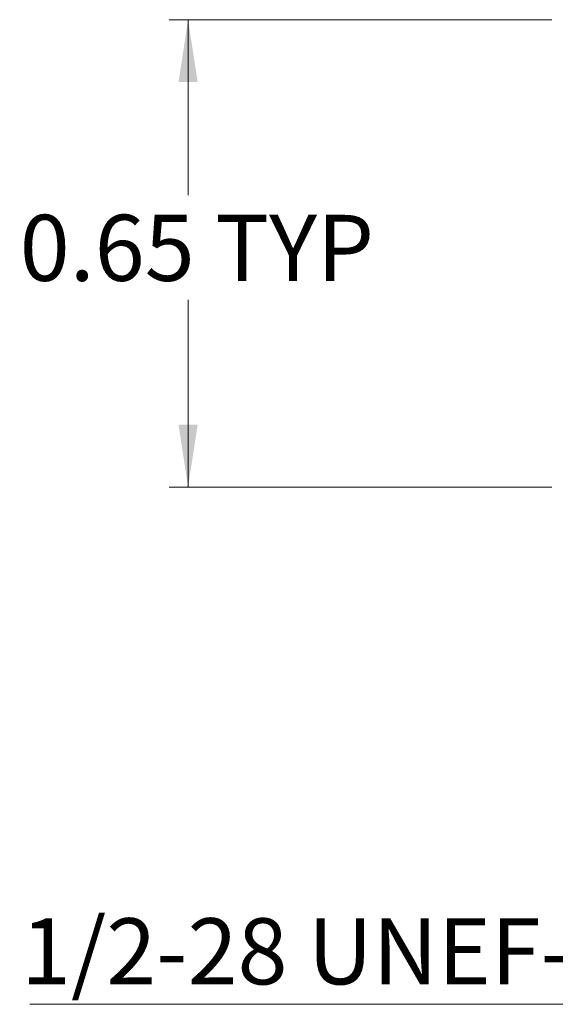
# Model space of a CAD drawing. Units: inches. Extents: x 0.1 to 11.2, y 0.1 to 7.3.
# Drawn here: x 4.7 to 5.4, y 3.8 to 5.2 of the extents above; entities that cross this region are included whole.
import ezdxf

# ---------------------------------------------------------------- set-up
doc = ezdxf.new("R2010")
doc.units = ezdxf.units.IN
doc.header["$LTSCALE"] = 0.666667
doc.header["$MEASUREMENT"] = 0
doc.styles.add('SLDTEXTSTYLE0', font='TXT', dxfattribs={"width": 0.75})
doc.dimstyles.new('SLDDIMSTYLE0', dxfattribs={"dimtxt": 0.091864, "dimasz": 0.086667, "dimexe": 0, "dimexo": 0.0625, "dimgap": 0.022966, "dimtad": 0, "dimtih": 1, "dimtoh": 1, "dimrnd": 1e-09, "dimdsep": 46, "dimtxsty": 'SLDTEXTSTYLE0', "dimsah": 1, "dimcen": 0.09, "dimadec": 0, "dimazin": 2, "dimtfac": 1, "dimtofl": 0, "dimtmove": 0, "dimatfit": 3, "dimfxl": 0, "dimfrac": 2, "dimtolj": 1, "dimtzin": 12, "dimarcsym": 0})

# ---------------------------------------------------------------- blocks, each defined once
blk = doc.blocks.new('_D')
at = {"color": 7, "linetype": 'Continuous', "lineweight": 18}
for p, q in [((5.4447, 5.1724), (4.9123, 5.1724)), ((4.9385, 5.1724), (4.9385, 4.9284)), ((4.9385, 4.5224), (4.9385, 4.7826)), ((5.4447, 4.5224), (4.9123, 4.5224))]:
    blk.add_line(p, q, dxfattribs=at)
for points in [[(4.9385, 5.1724), (4.9252, 5.0857), (4.9518, 5.0857)], [(4.9385, 4.5224), (4.9518, 4.609), (4.9252, 4.609)]]:
    blk.add_solid(points, dxfattribs=at)
at = {"color": 7, "linetype": 'Continuous', "lineweight": 18, "char_height": 0.09186, "attachment_point": 1, "style": 'SLDTEXTSTYLE0'}
for s, insert in [('0.65', (4.7042, 4.901)), ('TYP', (4.9762, 4.901))]:
    blk.add_mtext(s, dxfattribs=dict(at, insert=insert))
blk = doc.blocks.new('SW_NOTE_1')
at = {"color": 0, "linetype": 'Continuous', "lineweight": 0}
blk.add_line((-0.8978, 0), (0, 0), dxfattribs=at)
at = {"color": 0, "linetype": 'Continuous', "lineweight": 0, "insert": (-0.9102, 0.1196), "char_height": 0.091864, "attachment_point": 1, "style": 'SLDTEXTSTYLE0'}
blk.add_mtext('1/2-28 UNEF-2A', dxfattribs=at)

msp = doc.modelspace()

# ---------------------------------------------------------------- block references
at = {"color": 7, "linetype": 'Continuous', "lineweight": 0}
msp.add_blockref('SW_NOTE_1', (5.6162, 3.8031), dxfattribs=at)

# ---------------------------------------------------------------- dimensions: what is measured, and where the dimension line sits
at = {"color": 7, "linetype": 'Continuous', "lineweight": 18}
dim = msp.add_linear_dim(base=(4.9385, 4.5224), p1=(5.471, 5.1724), p2=(5.471, 4.5224), angle=90, text='<> TYP', dimstyle='SLDDIMSTYLE0', dxfattribs=at)
dim.commit()
dim.dimension.update_dxf_attribs({"geometry": '_D', "text_midpoint": (4.9385, 4.8555), "dimtype": 160})

doc.saveas('drawing.dxf')
